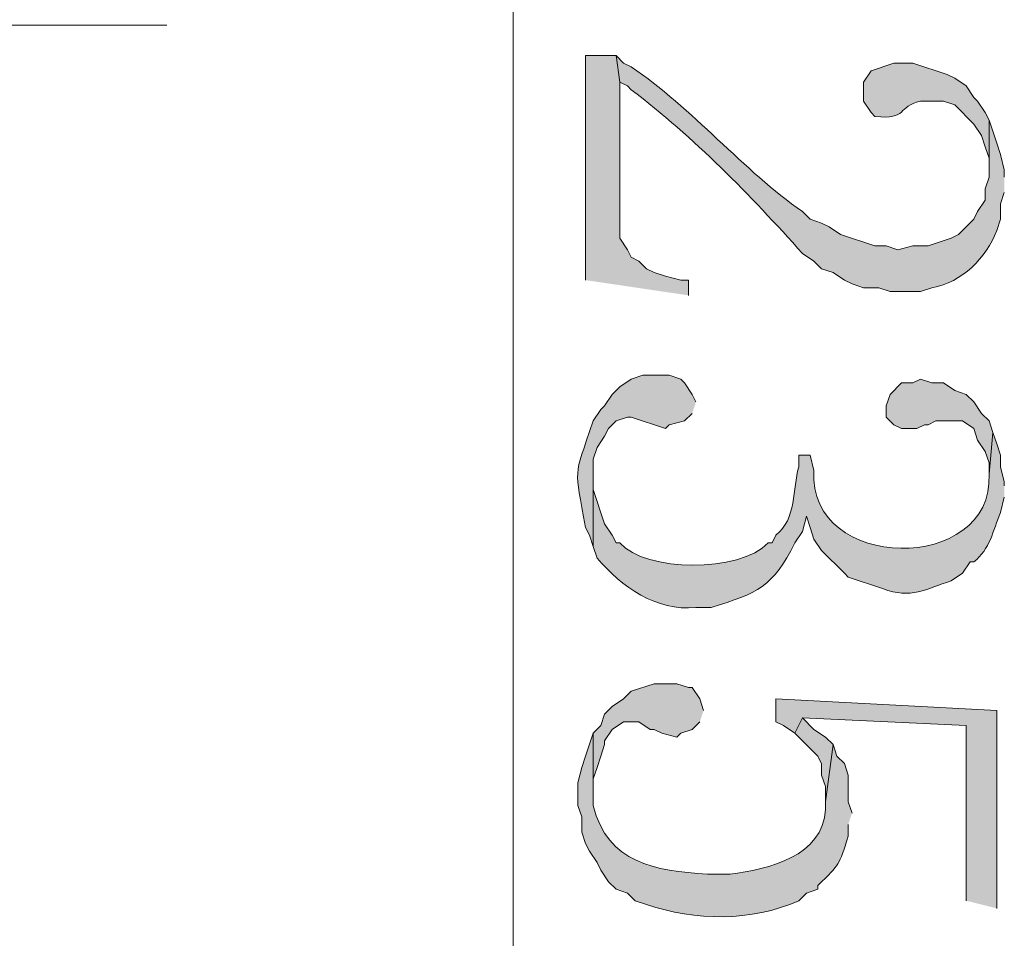
# Model space of a CAD drawing. Units: inches. Extents: x 0.3 to 20.7, y 0.5 to 29.2.
# Drawn here: x 12.9 to 13.4, y 13.4 to 13.9 of the extents above; entities that cross this region are included whole.
import ezdxf

# ---------------------------------------------------------------- set-up
doc = ezdxf.new("R2010")
doc.units = ezdxf.units.IN
doc.header["$MEASUREMENT"] = 0
doc.layers.add('Layer 1', color=7, linetype='Continuous')

msp = doc.modelspace()

# ---------------------------------------------------------------- hatches: boundary and pattern name
at = {"layer": 'Layer 1', "true_color": 0xffffff}
for points in [[(13.24187, 13.77386), (13.24187, 13.78232), (13.23763, 13.78232), (13.22917, 13.78444), (13.22282, 13.78656), (13.21858, 13.78867), (13.21435, 13.7929), (13.21012, 13.79502), (13.208, 13.79925), (13.20377, 13.80561), (13.20377, 13.89239), (13.20165, 13.90721), (13.18472, 13.90721), (13.18472, 13.78232)], [(13.4112, 13.69766), (13.40908, 13.70401), (13.40485, 13.70824), (13.40062, 13.71459), (13.39638, 13.71882), (13.39003, 13.72094), (13.38368, 13.72517), (13.37733, 13.72517), (13.37098, 13.72729), (13.36675, 13.72517), (13.3604, 13.72517), (13.35405, 13.71882), (13.35193, 13.71247), (13.35193, 13.70612), (13.35617, 13.70189), (13.3604, 13.69977), (13.36887, 13.69977), (13.3731, 13.70189), (13.37522, 13.70189), (13.37945, 13.70401), (13.39427, 13.70401), (13.40062, 13.69977), (13.40273, 13.69342), (13.40697, 13.68707), (13.40908, 13.68072), (13.40908, 13.67437)], [(13.25033, 13.54314), (13.24822, 13.54949), (13.24398, 13.55584), (13.24187, 13.55584), (13.23552, 13.55795), (13.22282, 13.55795), (13.21012, 13.55372), (13.20588, 13.54949), (13.19953, 13.54526), (13.1953, 13.54102), (13.19318, 13.53467), (13.18895, 13.53044), (13.18895, 13.49657), (13.18895, 13.50504), (13.19107, 13.51139), (13.19318, 13.51774), (13.1953, 13.52409), (13.1953, 13.5262), (13.19953, 13.53255), (13.20588, 13.53679), (13.21435, 13.53679), (13.2207, 13.53255), (13.22282, 13.53255), (13.22705, 13.53044), (13.23552, 13.52832), (13.23763, 13.53044), (13.24398, 13.53255), (13.24822, 13.53679)], [(13.41332, 13.43307), (13.41332, 13.54314), (13.29055, 13.54949), (13.29055, 13.53679), (13.29478, 13.53467), (13.30113, 13.53044), (13.30537, 13.53891), (13.39638, 13.53467), (13.39638, 13.43731)], [(13.3223, 13.52409), (13.31807, 13.52832), (13.31172, 13.53255), (13.30537, 13.5389), (13.30113, 13.53044), (13.31383, 13.51774), (13.31595, 13.5135), (13.31595, 13.50715), (13.31807, 13.5008), (13.31807, 13.49234)]]:
    msp.add_hatch(color=7, dxfattribs=at).paths.add_polyline_path(points)
h = msp.add_hatch(color=7, dxfattribs=at)
edge = h.paths.add_edge_path()
edge.add_spline(control_points=[(13.41755, 13.83947), (13.41755, 13.83947), (13.41755, 13.8437), (13.41755, 13.8437), (13.41755, 13.8437), (13.41543, 13.85217), (13.41543, 13.85217), (13.41543, 13.85217), (13.41332, 13.85852), (13.41332, 13.85852), (13.41332, 13.85852), (13.40908, 13.87122), (13.40908, 13.87122), (13.40908, 13.87122), (13.40908, 13.83947), (13.40908, 13.83947), (13.40908, 13.83947), (13.40697, 13.83312), (13.40697, 13.83312), (13.40697, 13.83312), (13.40697, 13.82677), (13.40697, 13.82677), (13.40697, 13.82677), (13.40273, 13.82042), (13.40273, 13.82042), (13.40273, 13.82042), (13.40062, 13.81619), (13.40062, 13.81619), (13.40062, 13.81619), (13.39215, 13.80772), (13.39215, 13.80772), (13.39215, 13.80772), (13.38792, 13.8056), (13.38792, 13.8056), (13.38792, 13.8056), (13.37522, 13.80137), (13.37522, 13.80137), (13.37522, 13.80137), (13.36675, 13.80137), (13.36675, 13.80137), (13.36675, 13.80137), (13.35828, 13.79925), (13.35828, 13.79925), (13.35828, 13.79925), (13.35193, 13.80137), (13.35193, 13.80137), (13.35193, 13.80137), (13.34558, 13.80137), (13.34558, 13.80137), (13.34558, 13.80137), (13.32653, 13.80772), (13.32653, 13.80772), (13.32653, 13.80772), (13.32018, 13.81195), (13.32018, 13.81195), (13.32018, 13.81195), (13.31595, 13.81407), (13.31595, 13.81407), (13.31595, 13.81407), (13.3096, 13.81619), (13.3096, 13.81619), (13.3096, 13.81619), (13.30537, 13.82042), (13.30537, 13.82042), (13.27277, 13.84296), (13.24381, 13.8781), (13.21012, 13.90085), (13.21012, 13.90085), (13.20588, 13.90297), (13.20588, 13.90297), (13.20588, 13.90297), (13.20165, 13.9072), (13.20165, 13.9072), (13.20165, 13.9072), (13.20377, 13.89239), (13.20377, 13.89239), (13.20377, 13.89239), (13.208, 13.89027), (13.208, 13.89027), (13.208, 13.89027), (13.21012, 13.88815), (13.21012, 13.88815), (13.24515, 13.8617), (13.27616, 13.82956), (13.30537, 13.79714), (13.30537, 13.79714), (13.31172, 13.7929), (13.31172, 13.7929), (13.31172, 13.7929), (13.31595, 13.78867), (13.31595, 13.78867), (13.31595, 13.78867), (13.3223, 13.78656), (13.3223, 13.78656), (13.3223, 13.78656), (13.32865, 13.78232), (13.32865, 13.78232), (13.32865, 13.78232), (13.33288, 13.7802), (13.33288, 13.7802), (13.33288, 13.7802), (13.33923, 13.77809), (13.33923, 13.77809), (13.33923, 13.77809), (13.3477, 13.77809), (13.3477, 13.77809), (13.3477, 13.77809), (13.35405, 13.77597), (13.35405, 13.77597), (13.35405, 13.77597), (13.37098, 13.77597), (13.37098, 13.77597), (13.37098, 13.77597), (13.37733, 13.77809), (13.37733, 13.77809), (13.39416, 13.78112), (13.40742, 13.7947), (13.41332, 13.80984), (13.41332, 13.80984), (13.41543, 13.81619), (13.41543, 13.81619), (13.41543, 13.81619), (13.41543, 13.82465), (13.41543, 13.82465), (13.41543, 13.82465), (13.41755, 13.831), (13.41755, 13.831)], knot_values=[0, 0, 0, 0, 0.035278, 0.035278, 0.035278, 0.070556, 0.070556, 0.070556, 0.105833, 0.105833, 0.105833, 0.141111, 0.141111, 0.141111, 0.176389, 0.176389, 0.176389, 0.211667, 0.211667, 0.211667, 0.246944, 0.246944, 0.246944, 0.282222, 0.282222, 0.282222, 0.3175, 0.3175, 0.3175, 0.352778, 0.352778, 0.352778, 0.388056, 0.388056, 0.388056, 0.423333, 0.423333, 0.423333, 0.458611, 0.458611, 0.458611, 0.493889, 0.493889, 0.493889, 0.529167, 0.529167, 0.529167, 0.564444, 0.564444, 0.564444, 0.599722, 0.599722, 0.599722, 0.635, 0.635, 0.635, 0.670278, 0.670278, 0.670278, 0.705556, 0.705556, 0.705556, 0.740833, 0.740833, 0.740833, 0.776111, 0.776111, 0.776111, 0.811389, 0.811389, 0.811389, 0.846667, 0.846667, 0.846667, 0.881944, 0.881944, 0.881944, 0.917222, 0.917222, 0.917222, 0.9525, 0.9525, 0.9525, 0.987778, 0.987778, 0.987778, 1.023056, 1.023056, 1.023056, 1.058333, 1.058333, 1.058333, 1.093611, 1.093611, 1.093611, 1.128889, 1.128889, 1.128889, 1.164167, 1.164167, 1.164167, 1.199444, 1.199444, 1.199444, 1.234722, 1.234722, 1.234722, 1.27, 1.27, 1.27, 1.305278, 1.305278, 1.305278, 1.340556, 1.340556, 1.340556, 1.375833, 1.375833, 1.375833, 1.411111, 1.411111, 1.411111, 1.446389, 1.446389, 1.446389, 1.481667, 1.481667, 1.481667, 1.481667], degree=3, periodic=0)
edge.add_line((13.41755, 13.831), (13.41755, 13.83947))
h = msp.add_hatch(color=7, dxfattribs=at)
edge = h.paths.add_edge_path()
edge.add_spline(control_points=[(13.40908, 13.87122), (13.40908, 13.87122), (13.40697, 13.87546), (13.40697, 13.87546), (13.40697, 13.87546), (13.40273, 13.88181), (13.40273, 13.88181), (13.40273, 13.88181), (13.40062, 13.88392), (13.40062, 13.88392), (13.40062, 13.88392), (13.39638, 13.89027), (13.39638, 13.89027), (13.39638, 13.89027), (13.39003, 13.89451), (13.39003, 13.89451), (13.39003, 13.89451), (13.3858, 13.89662), (13.3858, 13.89662), (13.3858, 13.89662), (13.36675, 13.90297), (13.36675, 13.90297), (13.36675, 13.90297), (13.35617, 13.90297), (13.35617, 13.90297), (13.35617, 13.90297), (13.34347, 13.89874), (13.34347, 13.89874), (13.34347, 13.89874), (13.33923, 13.89239), (13.33923, 13.89239), (13.33923, 13.89239), (13.33923, 13.88181), (13.33923, 13.88181), (13.33923, 13.88181), (13.34347, 13.87546), (13.34347, 13.87546), (13.34347, 13.87546), (13.34558, 13.87334), (13.34558, 13.87334), (13.36428, 13.87129), (13.35768, 13.87902), (13.37098, 13.88181), (13.37098, 13.88181), (13.38368, 13.88181), (13.38368, 13.88181), (13.38368, 13.88181), (13.39003, 13.87969), (13.39003, 13.87969), (13.39003, 13.87969), (13.40062, 13.8691), (13.40062, 13.8691), (13.40062, 13.8691), (13.40485, 13.86276), (13.40485, 13.86276), (13.40485, 13.86276), (13.40697, 13.85641), (13.40697, 13.85641), (13.40697, 13.85641), (13.40908, 13.85006), (13.40908, 13.85006), (13.40908, 13.85006), (13.40908, 13.8437), (13.40908, 13.8437)], knot_values=[0, 0, 0, 0, 0.035278, 0.035278, 0.035278, 0.070556, 0.070556, 0.070556, 0.105833, 0.105833, 0.105833, 0.141111, 0.141111, 0.141111, 0.176389, 0.176389, 0.176389, 0.211667, 0.211667, 0.211667, 0.246944, 0.246944, 0.246944, 0.282222, 0.282222, 0.282222, 0.3175, 0.3175, 0.3175, 0.352778, 0.352778, 0.352778, 0.388056, 0.388056, 0.388056, 0.423333, 0.423333, 0.423333, 0.458611, 0.458611, 0.458611, 0.493889, 0.493889, 0.493889, 0.529167, 0.529167, 0.529167, 0.564444, 0.564444, 0.564444, 0.599722, 0.599722, 0.599722, 0.635, 0.635, 0.635, 0.670278, 0.670278, 0.670278, 0.705556, 0.705556, 0.705556, 0.740833, 0.740833, 0.740833, 0.740833], degree=3, periodic=0)
edge.add_line((13.40908, 13.8437), (13.40908, 13.87122))
h = msp.add_hatch(color=7, dxfattribs=at)
edge = h.paths.add_edge_path()
edge.add_spline(control_points=[(13.2461, 13.71459), (13.2461, 13.71459), (13.24398, 13.71882), (13.24398, 13.71882), (13.24398, 13.71882), (13.23975, 13.72517), (13.23975, 13.72517), (13.23975, 13.72517), (13.23763, 13.72729), (13.23763, 13.72729), (13.23763, 13.72729), (13.23128, 13.72941), (13.23128, 13.72941), (13.23128, 13.72941), (13.21647, 13.72941), (13.21647, 13.72941), (13.21647, 13.72941), (13.21012, 13.72729), (13.21012, 13.72729), (13.21012, 13.72729), (13.20377, 13.72306), (13.20377, 13.72306), (13.20377, 13.72306), (13.19953, 13.71882), (13.19953, 13.71882), (13.19953, 13.71882), (13.1953, 13.71247), (13.1953, 13.71247), (13.1953, 13.71247), (13.19318, 13.71035), (13.19318, 13.71035), (13.19318, 13.71035), (13.18895, 13.70401), (13.18895, 13.70401), (13.17766, 13.6706), (13.17861, 13.67966), (13.18472, 13.64474), (13.18472, 13.64474), (13.18683, 13.64051), (13.18683, 13.64051), (13.18683, 13.64051), (13.18895, 13.63415), (13.18895, 13.63415), (13.18895, 13.63415), (13.18895, 13.68284), (13.18895, 13.68284), (13.18895, 13.68284), (13.19107, 13.68919), (13.19107, 13.68919), (13.19107, 13.68919), (13.1953, 13.69554), (13.1953, 13.69554), (13.1953, 13.69554), (13.19742, 13.69977), (13.19742, 13.69977), (13.19742, 13.69977), (13.20165, 13.70401), (13.20165, 13.70401), (13.20165, 13.70401), (13.208, 13.70612), (13.208, 13.70612), (13.208, 13.70612), (13.21012, 13.70612), (13.21012, 13.70612), (13.21012, 13.70612), (13.22917, 13.69977), (13.22917, 13.69977), (13.22917, 13.69977), (13.23128, 13.70189), (13.23128, 13.70189), (13.23128, 13.70189), (13.23975, 13.70401), (13.23975, 13.70401), (13.23975, 13.70401), (13.24398, 13.70824), (13.24398, 13.70824)], knot_values=[0, 0, 0, 0, 0.035278, 0.035278, 0.035278, 0.070556, 0.070556, 0.070556, 0.105833, 0.105833, 0.105833, 0.141111, 0.141111, 0.141111, 0.176389, 0.176389, 0.176389, 0.211667, 0.211667, 0.211667, 0.246944, 0.246944, 0.246944, 0.282222, 0.282222, 0.282222, 0.3175, 0.3175, 0.3175, 0.352778, 0.352778, 0.352778, 0.388056, 0.388056, 0.388056, 0.423333, 0.423333, 0.423333, 0.458611, 0.458611, 0.458611, 0.493889, 0.493889, 0.493889, 0.529167, 0.529167, 0.529167, 0.564444, 0.564444, 0.564444, 0.599722, 0.599722, 0.599722, 0.635, 0.635, 0.635, 0.670278, 0.670278, 0.670278, 0.705556, 0.705556, 0.705556, 0.740833, 0.740833, 0.740833, 0.776111, 0.776111, 0.776111, 0.811389, 0.811389, 0.811389, 0.846667, 0.846667, 0.846667, 0.881944, 0.881944, 0.881944, 0.881944], degree=3, periodic=0)
edge.add_line((13.24398, 13.70824), (13.2461, 13.71459))
h = msp.add_hatch(color=7, dxfattribs=at)
edge = h.paths.add_edge_path()
edge.add_spline(control_points=[(13.41755, 13.66802), (13.41755, 13.66802), (13.41755, 13.67014), (13.41755, 13.67014), (13.41755, 13.67014), (13.41543, 13.67861), (13.41543, 13.67861), (13.41543, 13.67861), (13.41543, 13.68495), (13.41543, 13.68495), (13.41543, 13.68495), (13.41332, 13.6913), (13.41332, 13.6913), (13.41332, 13.6913), (13.4112, 13.69766), (13.4112, 13.69766), (13.4112, 13.69766), (13.40908, 13.67437), (13.40908, 13.67437), (13.4118, 13.6187), (13.30798, 13.61966), (13.31172, 13.67649), (13.31172, 13.67649), (13.3096, 13.68495), (13.3096, 13.68495), (13.3096, 13.68495), (13.30325, 13.68495), (13.30325, 13.68495), (13.30325, 13.68495), (13.30325, 13.67861), (13.30325, 13.67861), (13.29965, 13.66598), (13.30216, 13.64978), (13.29055, 13.6405), (13.29055, 13.6405), (13.28843, 13.63627), (13.28843, 13.63627), (13.28843, 13.63627), (13.28632, 13.63627), (13.28632, 13.63627), (13.27034, 13.61952), (13.21798, 13.6199), (13.20377, 13.63627), (13.20377, 13.63627), (13.20165, 13.63627), (13.20165, 13.63627), (13.20165, 13.63627), (13.19953, 13.6405), (13.19953, 13.6405), (13.19953, 13.6405), (13.1953, 13.64686), (13.1953, 13.64686), (13.1953, 13.64686), (13.18895, 13.6659), (13.18895, 13.6659), (13.18895, 13.6659), (13.18895, 13.67437), (13.18895, 13.67437), (13.18895, 13.67437), (13.18895, 13.63415), (13.18895, 13.63415), (13.18895, 13.63415), (13.19107, 13.62781), (13.19107, 13.62781), (13.20482, 13.61186), (13.22395, 13.59803), (13.2461, 13.60029), (13.2461, 13.60029), (13.25457, 13.60029), (13.25457, 13.60029), (13.28035, 13.60837), (13.28886, 13.61165), (13.30113, 13.63627), (13.30113, 13.63627), (13.30537, 13.64262), (13.30537, 13.64262), (13.30537, 13.64262), (13.30748, 13.65109), (13.30748, 13.65109), (13.30748, 13.65109), (13.3096, 13.64474), (13.3096, 13.64474), (13.3096, 13.64474), (13.31172, 13.63839), (13.31172, 13.63839), (13.31172, 13.63839), (13.31595, 13.63204), (13.31595, 13.63204), (13.31595, 13.63204), (13.32865, 13.61934), (13.32865, 13.61934), (13.32865, 13.61934), (13.33077, 13.61722), (13.33077, 13.61722), (13.33077, 13.61722), (13.34982, 13.61087), (13.34982, 13.61087), (13.3658, 13.6047), (13.37409, 13.61077), (13.38792, 13.61511), (13.38792, 13.61511), (13.39427, 13.61934), (13.39427, 13.61934), (13.39427, 13.61934), (13.3985, 13.62569), (13.3985, 13.62569), (13.3985, 13.62569), (13.40062, 13.62569), (13.40062, 13.62569), (13.40961, 13.63285), (13.41113, 13.64273), (13.41543, 13.65321), (13.41543, 13.65321), (13.41755, 13.66167), (13.41755, 13.66167)], knot_values=[0, 0, 0, 0, 0.035278, 0.035278, 0.035278, 0.070556, 0.070556, 0.070556, 0.105833, 0.105833, 0.105833, 0.141111, 0.141111, 0.141111, 0.176389, 0.176389, 0.176389, 0.211667, 0.211667, 0.211667, 0.246944, 0.246944, 0.246944, 0.282222, 0.282222, 0.282222, 0.3175, 0.3175, 0.3175, 0.352778, 0.352778, 0.352778, 0.388056, 0.388056, 0.388056, 0.423333, 0.423333, 0.423333, 0.458611, 0.458611, 0.458611, 0.493889, 0.493889, 0.493889, 0.529167, 0.529167, 0.529167, 0.564444, 0.564444, 0.564444, 0.599722, 0.599722, 0.599722, 0.635, 0.635, 0.635, 0.670278, 0.670278, 0.670278, 0.705556, 0.705556, 0.705556, 0.740833, 0.740833, 0.740833, 0.776111, 0.776111, 0.776111, 0.811389, 0.811389, 0.811389, 0.846667, 0.846667, 0.846667, 0.881944, 0.881944, 0.881944, 0.917222, 0.917222, 0.917222, 0.9525, 0.9525, 0.9525, 0.987778, 0.987778, 0.987778, 1.023056, 1.023056, 1.023056, 1.058333, 1.058333, 1.058333, 1.093611, 1.093611, 1.093611, 1.128889, 1.128889, 1.128889, 1.164167, 1.164167, 1.164167, 1.199444, 1.199444, 1.199444, 1.234722, 1.234722, 1.234722, 1.27, 1.27, 1.27, 1.305278, 1.305278, 1.305278, 1.340556, 1.340556, 1.340556, 1.340556], degree=3, periodic=0)
edge.add_line((13.41755, 13.66167), (13.41755, 13.66802))
h = msp.add_hatch(color=7, dxfattribs=at)
edge = h.paths.add_edge_path()
edge.add_spline(control_points=[(13.33288, 13.48599), (13.33288, 13.48599), (13.33077, 13.49234), (13.33077, 13.49234), (13.33077, 13.49234), (13.33077, 13.50715), (13.33077, 13.50715), (13.33077, 13.50715), (13.32865, 13.51351), (13.32865, 13.51351), (13.32865, 13.51351), (13.32442, 13.51774), (13.32442, 13.51774), (13.32442, 13.51774), (13.3223, 13.52409), (13.3223, 13.52409), (13.3223, 13.52409), (13.31807, 13.49234), (13.31807, 13.49234), (13.31807, 13.49234), (13.31807, 13.48811), (13.31807, 13.48811), (13.31687, 13.46193), (13.28628, 13.4548), (13.26515, 13.45212), (13.26515, 13.45212), (13.25245, 13.45212), (13.25245, 13.45212), (13.22335, 13.45392), (13.19696, 13.45801), (13.18895, 13.49022), (13.18895, 13.49022), (13.18895, 13.53044), (13.18895, 13.53044), (13.18895, 13.53044), (13.18472, 13.51774), (13.18472, 13.51774), (13.18472, 13.51774), (13.1826, 13.51139), (13.1826, 13.51139), (13.1826, 13.51139), (13.18048, 13.50292), (13.18048, 13.50292), (13.18048, 13.50292), (13.18048, 13.49022), (13.18048, 13.49022), (13.18048, 13.49022), (13.1826, 13.48387), (13.1826, 13.48387), (13.1826, 13.48387), (13.1826, 13.4754), (13.1826, 13.4754), (13.1826, 13.4754), (13.18472, 13.46906), (13.18472, 13.46906), (13.18472, 13.46906), (13.18683, 13.46482), (13.18683, 13.46482), (13.18683, 13.46482), (13.19107, 13.45847), (13.19107, 13.45847), (13.19107, 13.45847), (13.19318, 13.45424), (13.19318, 13.45424), (13.19318, 13.45424), (13.19742, 13.44789), (13.19742, 13.44789), (13.19742, 13.44789), (13.20165, 13.44366), (13.20165, 13.44366), (13.20165, 13.44366), (13.208, 13.44154), (13.208, 13.44154), (13.208, 13.44154), (13.21223, 13.43731), (13.21223, 13.43731), (13.21223, 13.43731), (13.21858, 13.43519), (13.21858, 13.43519), (13.24571, 13.42619), (13.27669, 13.42549), (13.30325, 13.43731), (13.30325, 13.43731), (13.30748, 13.44154), (13.30748, 13.44154), (13.30748, 13.44154), (13.31383, 13.44366), (13.31383, 13.44366), (13.31383, 13.44366), (13.31383, 13.44577), (13.31383, 13.44577), (13.32674, 13.45851), (13.32519, 13.456), (13.33077, 13.47329), (13.33077, 13.47329), (13.33077, 13.47964), (13.33077, 13.47964)], knot_values=[0, 0, 0, 0, 0.035278, 0.035278, 0.035278, 0.070556, 0.070556, 0.070556, 0.105833, 0.105833, 0.105833, 0.141111, 0.141111, 0.141111, 0.176389, 0.176389, 0.176389, 0.211667, 0.211667, 0.211667, 0.246944, 0.246944, 0.246944, 0.282222, 0.282222, 0.282222, 0.3175, 0.3175, 0.3175, 0.352778, 0.352778, 0.352778, 0.388056, 0.388056, 0.388056, 0.423333, 0.423333, 0.423333, 0.458611, 0.458611, 0.458611, 0.493889, 0.493889, 0.493889, 0.529167, 0.529167, 0.529167, 0.564444, 0.564444, 0.564444, 0.599722, 0.599722, 0.599722, 0.635, 0.635, 0.635, 0.670278, 0.670278, 0.670278, 0.705556, 0.705556, 0.705556, 0.740833, 0.740833, 0.740833, 0.776111, 0.776111, 0.776111, 0.811389, 0.811389, 0.811389, 0.846667, 0.846667, 0.846667, 0.881944, 0.881944, 0.881944, 0.917222, 0.917222, 0.917222, 0.9525, 0.9525, 0.9525, 0.987778, 0.987778, 0.987778, 1.023056, 1.023056, 1.023056, 1.058333, 1.058333, 1.058333, 1.093611, 1.093611, 1.093611, 1.128889, 1.128889, 1.128889, 1.128889], degree=3, periodic=0)
edge.add_line((13.33077, 13.47964), (13.33288, 13.48599))

# ---------------------------------------------------------------- linework, layer by layer
at = {"layer": 'Layer 1', "color": 7, "lineweight": 13, "true_color": 0xffffff}
for points in [[(11.95917, 14.93802), (13.1445, 14.46177), (13.1445, 13.02032)], [(11.84487, 13.92414), (12.95188, 13.92414)]]:
    msp.add_lwpolyline(points, dxfattribs=at)
at = {"layer": 'Layer 1', "lineweight": 0}
for points in [[(13.24187, 13.77386), (13.24187, 13.78232), (13.23763, 13.78232), (13.22917, 13.78444), (13.22282, 13.78656), (13.21858, 13.78867), (13.21435, 13.7929), (13.21012, 13.79502), (13.208, 13.79925), (13.20377, 13.80561), (13.20377, 13.89239), (13.20165, 13.90721), (13.18472, 13.90721), (13.18472, 13.78232)], [(13.4112, 13.69766), (13.40908, 13.70401), (13.40485, 13.70824), (13.40062, 13.71459), (13.39638, 13.71882), (13.39003, 13.72094), (13.38368, 13.72517), (13.37733, 13.72517), (13.37098, 13.72729), (13.36675, 13.72517), (13.3604, 13.72517), (13.35405, 13.71882), (13.35193, 13.71247), (13.35193, 13.70612), (13.35617, 13.70189), (13.3604, 13.69977), (13.36887, 13.69977), (13.3731, 13.70189), (13.37522, 13.70189), (13.37945, 13.70401), (13.39427, 13.70401), (13.40062, 13.69977), (13.40273, 13.69342), (13.40697, 13.68707), (13.40908, 13.68072), (13.40908, 13.67437)], [(13.25033, 13.54314), (13.24822, 13.54949), (13.24398, 13.55584), (13.24187, 13.55584), (13.23552, 13.55795), (13.22282, 13.55795), (13.21012, 13.55372), (13.20588, 13.54949), (13.19953, 13.54526), (13.1953, 13.54102), (13.19318, 13.53467), (13.18895, 13.53044), (13.18895, 13.49657), (13.18895, 13.50504), (13.19107, 13.51139), (13.19318, 13.51774), (13.1953, 13.52409), (13.1953, 13.5262), (13.19953, 13.53255), (13.20588, 13.53679), (13.21435, 13.53679), (13.2207, 13.53255), (13.22282, 13.53255), (13.22705, 13.53044), (13.23552, 13.52832), (13.23763, 13.53044), (13.24398, 13.53255), (13.24822, 13.53679)], [(13.41332, 13.43307), (13.41332, 13.54314), (13.29055, 13.54949), (13.29055, 13.53679), (13.29478, 13.53467), (13.30113, 13.53044), (13.30537, 13.53891), (13.39638, 13.53467), (13.39638, 13.43731)], [(13.3223, 13.52409), (13.31807, 13.52832), (13.31172, 13.53255), (13.30537, 13.5389), (13.30113, 13.53044), (13.31383, 13.51774), (13.31595, 13.5135), (13.31595, 13.50715), (13.31807, 13.5008), (13.31807, 13.49234)]]:
    msp.add_lwpolyline(points, dxfattribs=at)
for points, knots in [([(13.41755, 13.83947), (13.41755, 13.83947), (13.41755, 13.8437), (13.41755, 13.8437), (13.41755, 13.8437), (13.41543, 13.85217), (13.41543, 13.85217), (13.41543, 13.85217), (13.41332, 13.85852), (13.41332, 13.85852), (13.41332, 13.85852), (13.40908, 13.87122), (13.40908, 13.87122), (13.40908, 13.87122), (13.40908, 13.83947), (13.40908, 13.83947), (13.40908, 13.83947), (13.40697, 13.83312), (13.40697, 13.83312), (13.40697, 13.83312), (13.40697, 13.82677), (13.40697, 13.82677), (13.40697, 13.82677), (13.40273, 13.82042), (13.40273, 13.82042), (13.40273, 13.82042), (13.40062, 13.81619), (13.40062, 13.81619), (13.40062, 13.81619), (13.39215, 13.80772), (13.39215, 13.80772), (13.39215, 13.80772), (13.38792, 13.8056), (13.38792, 13.8056), (13.38792, 13.8056), (13.37522, 13.80137), (13.37522, 13.80137), (13.37522, 13.80137), (13.36675, 13.80137), (13.36675, 13.80137), (13.36675, 13.80137), (13.35828, 13.79925), (13.35828, 13.79925), (13.35828, 13.79925), (13.35193, 13.80137), (13.35193, 13.80137), (13.35193, 13.80137), (13.34558, 13.80137), (13.34558, 13.80137), (13.34558, 13.80137), (13.32653, 13.80772), (13.32653, 13.80772), (13.32653, 13.80772), (13.32018, 13.81195), (13.32018, 13.81195), (13.32018, 13.81195), (13.31595, 13.81407), (13.31595, 13.81407), (13.31595, 13.81407), (13.3096, 13.81619), (13.3096, 13.81619), (13.3096, 13.81619), (13.30537, 13.82042), (13.30537, 13.82042), (13.27277, 13.84296), (13.24381, 13.8781), (13.21012, 13.90085), (13.21012, 13.90085), (13.20588, 13.90297), (13.20588, 13.90297), (13.20588, 13.90297), (13.20165, 13.9072), (13.20165, 13.9072), (13.20165, 13.9072), (13.20377, 13.89239), (13.20377, 13.89239), (13.20377, 13.89239), (13.208, 13.89027), (13.208, 13.89027), (13.208, 13.89027), (13.21012, 13.88815), (13.21012, 13.88815), (13.24515, 13.8617), (13.27616, 13.82956), (13.30537, 13.79714), (13.30537, 13.79714), (13.31172, 13.7929), (13.31172, 13.7929), (13.31172, 13.7929), (13.31595, 13.78867), (13.31595, 13.78867), (13.31595, 13.78867), (13.3223, 13.78656), (13.3223, 13.78656), (13.3223, 13.78656), (13.32865, 13.78232), (13.32865, 13.78232), (13.32865, 13.78232), (13.33288, 13.7802), (13.33288, 13.7802), (13.33288, 13.7802), (13.33923, 13.77809), (13.33923, 13.77809), (13.33923, 13.77809), (13.3477, 13.77809), (13.3477, 13.77809), (13.3477, 13.77809), (13.35405, 13.77597), (13.35405, 13.77597), (13.35405, 13.77597), (13.37098, 13.77597), (13.37098, 13.77597), (13.37098, 13.77597), (13.37733, 13.77809), (13.37733, 13.77809), (13.39416, 13.78112), (13.40742, 13.7947), (13.41332, 13.80984), (13.41332, 13.80984), (13.41543, 13.81619), (13.41543, 13.81619), (13.41543, 13.81619), (13.41543, 13.82465), (13.41543, 13.82465), (13.41543, 13.82465), (13.41755, 13.831), (13.41755, 13.831)], [0, 0, 0, 0, 1, 1, 1, 2, 2, 2, 3, 3, 3, 4, 4, 4, 5, 5, 5, 6, 6, 6, 7, 7, 7, 8, 8, 8, 9, 9, 9, 10, 10, 10, 11, 11, 11, 12, 12, 12, 13, 13, 13, 14, 14, 14, 15, 15, 15, 16, 16, 16, 17, 17, 17, 18, 18, 18, 19, 19, 19, 20, 20, 20, 21, 21, 21, 22, 22, 22, 23, 23, 23, 24, 24, 24, 25, 25, 25, 26, 26, 26, 27, 27, 27, 28, 28, 28, 29, 29, 29, 30, 30, 30, 31, 31, 31, 32, 32, 32, 33, 33, 33, 34, 34, 34, 35, 35, 35, 36, 36, 36, 37, 37, 37, 38, 38, 38, 39, 39, 39, 40, 40, 40, 41, 41, 41, 42, 42, 42, 42]), ([(13.40908, 13.87122), (13.40908, 13.87122), (13.40697, 13.87546), (13.40697, 13.87546), (13.40697, 13.87546), (13.40273, 13.88181), (13.40273, 13.88181), (13.40273, 13.88181), (13.40062, 13.88392), (13.40062, 13.88392), (13.40062, 13.88392), (13.39638, 13.89027), (13.39638, 13.89027), (13.39638, 13.89027), (13.39003, 13.89451), (13.39003, 13.89451), (13.39003, 13.89451), (13.3858, 13.89662), (13.3858, 13.89662), (13.3858, 13.89662), (13.36675, 13.90297), (13.36675, 13.90297), (13.36675, 13.90297), (13.35617, 13.90297), (13.35617, 13.90297), (13.35617, 13.90297), (13.34347, 13.89874), (13.34347, 13.89874), (13.34347, 13.89874), (13.33923, 13.89239), (13.33923, 13.89239), (13.33923, 13.89239), (13.33923, 13.88181), (13.33923, 13.88181), (13.33923, 13.88181), (13.34347, 13.87546), (13.34347, 13.87546), (13.34347, 13.87546), (13.34558, 13.87334), (13.34558, 13.87334), (13.36428, 13.87129), (13.35768, 13.87902), (13.37098, 13.88181), (13.37098, 13.88181), (13.38368, 13.88181), (13.38368, 13.88181), (13.38368, 13.88181), (13.39003, 13.87969), (13.39003, 13.87969), (13.39003, 13.87969), (13.40062, 13.8691), (13.40062, 13.8691), (13.40062, 13.8691), (13.40485, 13.86276), (13.40485, 13.86276), (13.40485, 13.86276), (13.40697, 13.85641), (13.40697, 13.85641), (13.40697, 13.85641), (13.40908, 13.85006), (13.40908, 13.85006), (13.40908, 13.85006), (13.40908, 13.8437), (13.40908, 13.8437)], [0, 0, 0, 0, 1, 1, 1, 2, 2, 2, 3, 3, 3, 4, 4, 4, 5, 5, 5, 6, 6, 6, 7, 7, 7, 8, 8, 8, 9, 9, 9, 10, 10, 10, 11, 11, 11, 12, 12, 12, 13, 13, 13, 14, 14, 14, 15, 15, 15, 16, 16, 16, 17, 17, 17, 18, 18, 18, 19, 19, 19, 20, 20, 20, 21, 21, 21, 21]), ([(13.2461, 13.71459), (13.2461, 13.71459), (13.24398, 13.71882), (13.24398, 13.71882), (13.24398, 13.71882), (13.23975, 13.72517), (13.23975, 13.72517), (13.23975, 13.72517), (13.23763, 13.72729), (13.23763, 13.72729), (13.23763, 13.72729), (13.23128, 13.72941), (13.23128, 13.72941), (13.23128, 13.72941), (13.21647, 13.72941), (13.21647, 13.72941), (13.21647, 13.72941), (13.21012, 13.72729), (13.21012, 13.72729), (13.21012, 13.72729), (13.20377, 13.72306), (13.20377, 13.72306), (13.20377, 13.72306), (13.19953, 13.71882), (13.19953, 13.71882), (13.19953, 13.71882), (13.1953, 13.71247), (13.1953, 13.71247), (13.1953, 13.71247), (13.19318, 13.71035), (13.19318, 13.71035), (13.19318, 13.71035), (13.18895, 13.70401), (13.18895, 13.70401), (13.17766, 13.6706), (13.17861, 13.67966), (13.18472, 13.64474), (13.18472, 13.64474), (13.18683, 13.64051), (13.18683, 13.64051), (13.18683, 13.64051), (13.18895, 13.63415), (13.18895, 13.63415), (13.18895, 13.63415), (13.18895, 13.68284), (13.18895, 13.68284), (13.18895, 13.68284), (13.19107, 13.68919), (13.19107, 13.68919), (13.19107, 13.68919), (13.1953, 13.69554), (13.1953, 13.69554), (13.1953, 13.69554), (13.19742, 13.69977), (13.19742, 13.69977), (13.19742, 13.69977), (13.20165, 13.70401), (13.20165, 13.70401), (13.20165, 13.70401), (13.208, 13.70612), (13.208, 13.70612), (13.208, 13.70612), (13.21012, 13.70612), (13.21012, 13.70612), (13.21012, 13.70612), (13.22917, 13.69977), (13.22917, 13.69977), (13.22917, 13.69977), (13.23128, 13.70189), (13.23128, 13.70189), (13.23128, 13.70189), (13.23975, 13.70401), (13.23975, 13.70401), (13.23975, 13.70401), (13.24398, 13.70824), (13.24398, 13.70824)], [0, 0, 0, 0, 1, 1, 1, 2, 2, 2, 3, 3, 3, 4, 4, 4, 5, 5, 5, 6, 6, 6, 7, 7, 7, 8, 8, 8, 9, 9, 9, 10, 10, 10, 11, 11, 11, 12, 12, 12, 13, 13, 13, 14, 14, 14, 15, 15, 15, 16, 16, 16, 17, 17, 17, 18, 18, 18, 19, 19, 19, 20, 20, 20, 21, 21, 21, 22, 22, 22, 23, 23, 23, 24, 24, 24, 25, 25, 25, 25]), ([(13.41755, 13.66802), (13.41755, 13.66802), (13.41755, 13.67014), (13.41755, 13.67014), (13.41755, 13.67014), (13.41543, 13.67861), (13.41543, 13.67861), (13.41543, 13.67861), (13.41543, 13.68495), (13.41543, 13.68495), (13.41543, 13.68495), (13.41332, 13.6913), (13.41332, 13.6913), (13.41332, 13.6913), (13.4112, 13.69766), (13.4112, 13.69766), (13.4112, 13.69766), (13.40908, 13.67437), (13.40908, 13.67437), (13.4118, 13.6187), (13.30798, 13.61966), (13.31172, 13.67649), (13.31172, 13.67649), (13.3096, 13.68495), (13.3096, 13.68495), (13.3096, 13.68495), (13.30325, 13.68495), (13.30325, 13.68495), (13.30325, 13.68495), (13.30325, 13.67861), (13.30325, 13.67861), (13.29965, 13.66598), (13.30216, 13.64978), (13.29055, 13.6405), (13.29055, 13.6405), (13.28843, 13.63627), (13.28843, 13.63627), (13.28843, 13.63627), (13.28632, 13.63627), (13.28632, 13.63627), (13.27034, 13.61952), (13.21798, 13.6199), (13.20377, 13.63627), (13.20377, 13.63627), (13.20165, 13.63627), (13.20165, 13.63627), (13.20165, 13.63627), (13.19953, 13.6405), (13.19953, 13.6405), (13.19953, 13.6405), (13.1953, 13.64686), (13.1953, 13.64686), (13.1953, 13.64686), (13.18895, 13.6659), (13.18895, 13.6659), (13.18895, 13.6659), (13.18895, 13.67437), (13.18895, 13.67437), (13.18895, 13.67437), (13.18895, 13.63415), (13.18895, 13.63415), (13.18895, 13.63415), (13.19107, 13.62781), (13.19107, 13.62781), (13.20482, 13.61186), (13.22395, 13.59803), (13.2461, 13.60029), (13.2461, 13.60029), (13.25457, 13.60029), (13.25457, 13.60029), (13.28035, 13.60837), (13.28886, 13.61165), (13.30113, 13.63627), (13.30113, 13.63627), (13.30537, 13.64262), (13.30537, 13.64262), (13.30537, 13.64262), (13.30748, 13.65109), (13.30748, 13.65109), (13.30748, 13.65109), (13.3096, 13.64474), (13.3096, 13.64474), (13.3096, 13.64474), (13.31172, 13.63839), (13.31172, 13.63839), (13.31172, 13.63839), (13.31595, 13.63204), (13.31595, 13.63204), (13.31595, 13.63204), (13.32865, 13.61934), (13.32865, 13.61934), (13.32865, 13.61934), (13.33077, 13.61722), (13.33077, 13.61722), (13.33077, 13.61722), (13.34982, 13.61087), (13.34982, 13.61087), (13.3658, 13.6047), (13.37409, 13.61077), (13.38792, 13.61511), (13.38792, 13.61511), (13.39427, 13.61934), (13.39427, 13.61934), (13.39427, 13.61934), (13.3985, 13.62569), (13.3985, 13.62569), (13.3985, 13.62569), (13.40062, 13.62569), (13.40062, 13.62569), (13.40961, 13.63285), (13.41113, 13.64273), (13.41543, 13.65321), (13.41543, 13.65321), (13.41755, 13.66167), (13.41755, 13.66167)], [0, 0, 0, 0, 1, 1, 1, 2, 2, 2, 3, 3, 3, 4, 4, 4, 5, 5, 5, 6, 6, 6, 7, 7, 7, 8, 8, 8, 9, 9, 9, 10, 10, 10, 11, 11, 11, 12, 12, 12, 13, 13, 13, 14, 14, 14, 15, 15, 15, 16, 16, 16, 17, 17, 17, 18, 18, 18, 19, 19, 19, 20, 20, 20, 21, 21, 21, 22, 22, 22, 23, 23, 23, 24, 24, 24, 25, 25, 25, 26, 26, 26, 27, 27, 27, 28, 28, 28, 29, 29, 29, 30, 30, 30, 31, 31, 31, 32, 32, 32, 33, 33, 33, 34, 34, 34, 35, 35, 35, 36, 36, 36, 37, 37, 37, 38, 38, 38, 38]), ([(13.33288, 13.48599), (13.33288, 13.48599), (13.33077, 13.49234), (13.33077, 13.49234), (13.33077, 13.49234), (13.33077, 13.50715), (13.33077, 13.50715), (13.33077, 13.50715), (13.32865, 13.51351), (13.32865, 13.51351), (13.32865, 13.51351), (13.32442, 13.51774), (13.32442, 13.51774), (13.32442, 13.51774), (13.3223, 13.52409), (13.3223, 13.52409), (13.3223, 13.52409), (13.31807, 13.49234), (13.31807, 13.49234), (13.31807, 13.49234), (13.31807, 13.48811), (13.31807, 13.48811), (13.31687, 13.46193), (13.28628, 13.4548), (13.26515, 13.45212), (13.26515, 13.45212), (13.25245, 13.45212), (13.25245, 13.45212), (13.22335, 13.45392), (13.19696, 13.45801), (13.18895, 13.49022), (13.18895, 13.49022), (13.18895, 13.53044), (13.18895, 13.53044), (13.18895, 13.53044), (13.18472, 13.51774), (13.18472, 13.51774), (13.18472, 13.51774), (13.1826, 13.51139), (13.1826, 13.51139), (13.1826, 13.51139), (13.18048, 13.50292), (13.18048, 13.50292), (13.18048, 13.50292), (13.18048, 13.49022), (13.18048, 13.49022), (13.18048, 13.49022), (13.1826, 13.48387), (13.1826, 13.48387), (13.1826, 13.48387), (13.1826, 13.4754), (13.1826, 13.4754), (13.1826, 13.4754), (13.18472, 13.46906), (13.18472, 13.46906), (13.18472, 13.46906), (13.18683, 13.46482), (13.18683, 13.46482), (13.18683, 13.46482), (13.19107, 13.45847), (13.19107, 13.45847), (13.19107, 13.45847), (13.19318, 13.45424), (13.19318, 13.45424), (13.19318, 13.45424), (13.19742, 13.44789), (13.19742, 13.44789), (13.19742, 13.44789), (13.20165, 13.44366), (13.20165, 13.44366), (13.20165, 13.44366), (13.208, 13.44154), (13.208, 13.44154), (13.208, 13.44154), (13.21223, 13.43731), (13.21223, 13.43731), (13.21223, 13.43731), (13.21858, 13.43519), (13.21858, 13.43519), (13.24571, 13.42619), (13.27669, 13.42549), (13.30325, 13.43731), (13.30325, 13.43731), (13.30748, 13.44154), (13.30748, 13.44154), (13.30748, 13.44154), (13.31383, 13.44366), (13.31383, 13.44366), (13.31383, 13.44366), (13.31383, 13.44577), (13.31383, 13.44577), (13.32674, 13.45851), (13.32519, 13.456), (13.33077, 13.47329), (13.33077, 13.47329), (13.33077, 13.47964), (13.33077, 13.47964)], [0, 0, 0, 0, 1, 1, 1, 2, 2, 2, 3, 3, 3, 4, 4, 4, 5, 5, 5, 6, 6, 6, 7, 7, 7, 8, 8, 8, 9, 9, 9, 10, 10, 10, 11, 11, 11, 12, 12, 12, 13, 13, 13, 14, 14, 14, 15, 15, 15, 16, 16, 16, 17, 17, 17, 18, 18, 18, 19, 19, 19, 20, 20, 20, 21, 21, 21, 22, 22, 22, 23, 23, 23, 24, 24, 24, 25, 25, 25, 26, 26, 26, 27, 27, 27, 28, 28, 28, 29, 29, 29, 30, 30, 30, 31, 31, 31, 32, 32, 32, 32])]:
    msp.add_open_spline(points, degree=3, knots=knots, dxfattribs=at)

doc.saveas('drawing.dxf')
